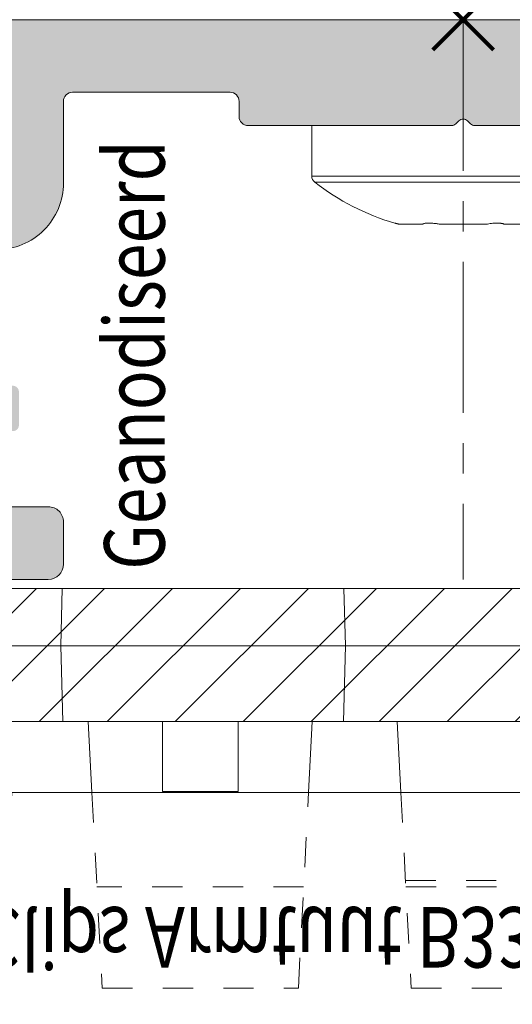
# Model space of a CAD drawing. Units: millimetres. Extents: x 0 to 4071, y 0 to 3189.
# Drawn here: x 1663 to 1679, y 1260 to 1292 of the extents above; entities that cross this region are included whole.
import ezdxf

# ---------------------------------------------------------------- set-up
doc = ezdxf.new("R2010")
doc.units = ezdxf.units.MM
doc.header["$LTSCALE"] = 0.5
doc.header["$PDMODE"] = 3
doc.header["$PDSIZE"] = 1
doc.linetypes.add('CENTER', pattern=[16, 10, -2, 2, -2])
doc.linetypes.add('HIDDEN', pattern=[4, 2, -2])
for name, color, linetype, lineweight in [('00-Bevmiddelen', 84, 'CONTINUOUS', 5), ('2 HARTLIJN1', 30, 'CENTER', 5), ('H0-Systeem-onderdeel hidden', 193, 'HIDDEN', 18), ('Storax arcering', 146, 'CONTINUOUS', 5), ('Storax bev en systeem onderdelen', 215, 'CONTINUOUS', 9), ("Storax block's", 7, 'CONTINUOUS', 20), ('Storax Hatch Shading Aluminium', 251, 'CONTINUOUS', 20), ('Storax profiel detail', 130, 'CONTINUOUS', 18)]:
    doc.layers.add(name, color=color, linetype=linetype, lineweight=lineweight)
for name, color, linetype, lineweight, plot in [('2 Niet printen', 243, 'CONTINUOUS', 9, False), ('Storax Profiel nummer hidden', 163, 'CONTINUOUS', 0, False), ('Storax Vangpunt profiel', 1, 'CONTINUOUS', 100, False)]:
    doc.layers.add(name, color=color, linetype=linetype, lineweight=lineweight, plot=plot)
doc.styles.add('ST-2mmHidden', font='romans.shx', dxfattribs={"width": 0.8, "height": 2})

# ---------------------------------------------------------------- blocks, each defined once
blk = doc.blocks.new('ST-AD-0182')
at = {"layer": 'Storax Hatch Shading Aluminium'}
h = blk.add_hatch(color=256, dxfattribs=at)
h.dxf.hatch_style = 1
edge = h.paths.add_edge_path()
edge.add_arc((-17.99999998884263, 29.5000000012038), 0.4999999999999147, 89.99999999999024, 179.999999998225)
edge.add_line((-18.49999998884255, 29.50000000121929), (-18.49999998921589, 22.79320508185356))
edge.add_arc((-18.19999998922831, 22.79320508184939), 0.299999999987584, 179.9999999992041, 210.0000000031779)
edge.add_line((-18.45980761034457, 22.64320508184119), (-18.27320506995852, 22.32000000109497))
edge.add_arc((-18.09999998920398, 22.42000000110004), 0.2000000000005072, 210.0000000015936, 330.0000000015281)
edge.add_line((-17.92679490844398, 22.3200000011044), (-17.79868601712747, 22.54189110978587))
edge.add_arc((-17.74999998920865, 22.5137822184623), 0.05621778264883695, 30.000000000731177, 150.0000000010079, ccw=False)
edge.add_line((-17.70131396129068, 22.54189110978734), (-17.57320506995779, 22.3200000011168))
edge.add_arc((-17.39999998920419, 22.42000000112137), 0.199999999999445, 210.000000001606, 330.0000000015531)
edge.add_line((-17.22679490844507, 22.32000000112635), (-17.09868601712674, 22.54189110980781))
edge.add_arc((-17.04999998920792, 22.51378221848404), 0.05621778264894176, 30.00000000091609, 150.0000000008228, ccw=False)
edge.add_line((-17.00131396128995, 22.54189110980928), (-16.87320506995752, 22.32000000113908))
edge.add_arc((-16.69999998920389, 22.42000000114353), 0.1999999999994087, 210.0000000015696, 330.0000000015521)
edge.add_line((-16.5267949084448, 22.32000000114851), (-16.39868601712783, 22.54189110982963))
edge.add_arc((-16.3499999892081, 22.51378221850534), 0.05621778264998875, 30.000000000910518, 150.0000000008285, ccw=False)
edge.add_line((-16.30131396128922, 22.54189110983111), (-16.17320506995816, 22.32000000116136))
edge.add_arc((-15.99999998920361, 22.42000000116643), 0.2000000000005087, 210.0000000015934, 330.0000000015278)
edge.add_line((-15.82679490844362, 22.3200000011708), (-15.6986860171271, 22.54189110985135))
edge.add_arc((-15.64999998920828, 22.51378221852779), 0.05621778264883695, 30.000000000731177, 150.0000000010079, ccw=False)
edge.add_line((-15.60131396129032, 22.54189110985283), (-15.47320506995743, 22.32000000118319))
edge.add_arc((-15.29999998920379, 22.4200000011877), 0.1999999999994404, 210.0000000015844, 330.0000000015368)
edge.add_line((-15.12679490844471, 22.32000000119262), (-14.99868601712637, 22.54189110987329))
edge.add_arc((-14.94999998920706, 22.51378221854973), 0.05621778264925976, 30.000000001548926, 150.0000000012608, ccw=False)
edge.add_line((-14.90131396128913, 22.54189110987568), (-14.77320506995807, 22.32000000120502))
edge.add_arc((-14.59999998920396, 22.42000000121004), 0.2000000000001023, 210.0000000016441, 330.0000000015901)
edge.add_line((-14.42679490844421, 22.32000000121479), (-14.29868601712747, 22.54189110989512))
edge.add_arc((-14.24999998920816, 22.51378221857205), 0.05621778264901463, 30.00000000111612, 150.0000000016935, ccw=False)
edge.add_line((-14.20131396129023, 22.54189110989751), (-14.07320506995779, 22.32000000122684))
edge.add_arc((-13.89999998920416, 22.42000000123137), 0.1999999999994457, 210.000000001587, 330.0000000015341)
edge.add_line((-13.72679490844507, 22.32000000123628), (-13.59868601712674, 22.54189110991695))
edge.add_arc((-13.54999998920743, 22.51378221859339), 0.05621778264925976, 30.000000001548926, 150.0000000012608, ccw=False)
edge.add_line((-13.5013139612895, 22.54189110991933), (-13.37320506994593, 22.3200000012547))
edge.add_arc((-13.19999998919169, 22.42000000124779), 0.1999999999942496, 209.9999999986657, 270.0000000000224)
edge.add_arc((-13.19999998918805, 21.9200000012551), 0.2999999999984375, 6.874074642837513e-10, 90.00000000068047, ccw=False)
edge.add_line((-12.89999998918961, 21.9200000012587), (-12.89999998913049, 19.11378221850111))
edge.add_arc((-13.19999998912936, 19.11378221849495), 0.2999999999988692, -30.000000002948127, 1.1764882401621435e-09, ccw=False)
edge.add_line((-12.94019236800273, 18.96378221848215), (-13.1513139611659, 18.59810889257722))
edge.add_arc((-13.19999998908475, 18.6262177839042), 0.05621778265057373, 210.0000000029324, 329.9999999980035, ccw=False)
edge.add_line((-13.24868601700314, 18.59810889257642), (-13.37679490833602, 18.82000000124788))
edge.add_arc((-13.54999998908894, 18.72000000124273), 0.1999999999991387, 30.00000000184584, 150.0000000015763)
edge.add_line((-13.72320506984784, 18.82000000123753), (-13.85131396116662, 18.59810889255778))
edge.add_arc((-13.8999999890859, 18.62621778388077), 0.05621778264895295, 210.0000000018718, 330.00000000174083, ccw=False)
edge.add_line((-13.94868601700341, 18.59810889255471), (-14.07679490833448, 18.82000000122605))
edge.add_arc((-14.24999998908853, 18.72000000122071), 0.2000000000002156, 30.00000000172883, 150.0000000016933)
edge.add_line((-14.42320506984856, 18.8200000012157), (-14.55131396116553, 18.59810889253595))
edge.add_arc((-14.59999998908481, 18.62621778385894), 0.05621778264895295, 210.0000000018718, 330.00000000174083, ccw=False)
edge.add_line((-14.64868601700232, 18.59810889253288), (-14.77679490833521, 18.82000000120433))
edge.add_arc((-14.94999998908926, 18.72000000119888), 0.200000000000276, 30.0000000017588, 150.0000000016634)
edge.add_line((-15.12320506984929, 18.82000000119399), (-15.25131396116626, 18.59810889251412))
edge.add_arc((-15.29999998908554, 18.62621778383712), 0.05621778264895295, 210.0000000018718, 330.00000000174083, ccw=False)
edge.add_line((-15.34868601700305, 18.59810889251105), (-15.47679490833411, 18.82000000118251))
edge.add_arc((-15.64999998908817, 18.72000000117705), 0.200000000000276, 30.0000000017588, 150.0000000016634)
edge.add_line((-15.8232050698482, 18.82000000117216), (-15.95131396116699, 18.59810889249229))
edge.add_arc((-15.99999998908627, 18.62621778381529), 0.05621778264895295, 210.0000000018718, 330.00000000174083, ccw=False)
edge.add_line((-16.04868601700377, 18.59810889248922), (-16.17679490833484, 18.82000000116057))
edge.add_arc((-16.3499999890889, 18.72000000115523), 0.2000000000002141, 30.00000000172909, 150.0000000016936)
edge.add_line((-16.52320506984893, 18.82000000115022), (-16.6513139611659, 18.59810889247046))
edge.add_arc((-16.69999998908517, 18.62621778379346), 0.05621778264895141, 210.0000000018709, 330.00000000174, ccw=False)
edge.add_line((-16.74868601700268, 18.59810889246739), (-16.87679490833602, 18.82000000113874))
edge.add_arc((-17.0499999890888, 18.72000000113401), 0.1999999999987996, 30.00000000176207, 150.0000000016979)
edge.add_line((-17.22320506984761, 18.82000000112828), (-17.35131396116662, 18.59810889244852))
edge.add_arc((-17.3999999890859, 18.62621778377152), 0.05621778264895141, 210.0000000018709, 330.00000000174, ccw=False)
edge.add_line((-17.44868601700341, 18.59810889244545), (-17.57679490833448, 18.82000000111702))
edge.add_arc((-17.74999998908853, 18.72000000111121), 0.2000000000004556, 30.00000000184896, 150.0000000018363)
edge.add_line((-17.92320506984902, 18.82000000110588), (-18.05131396116508, 18.59810889242578))
edge.add_arc((-18.09999998908506, 18.62621778375096), 0.05621778265064466, 269.9999999999928, 330.0000000001775, ccw=False)
edge.add_line((-18.09999998908506, 18.57000000110031), (-18.19999998908338, 18.57000000109724))
edge.add_arc((-18.19999998895804, 18.27000000156494), 0.2999999995323037, 90.00000002393813, 180.0000000223097)
edge.add_line((-18.49999998849034, 18.27000000144812), (-18.49999998815315, 13.70000000169966))
edge.add_arc((-17.99999998816179, 13.70000000170671), 0.4999999999913598, 180.0000000008077, 270)
edge.add_line((-17.99999998816179, 13.20000000171535), (-16.59999998848502, 13.20000000173934))
edge.add_arc((-16.59999999630057, 13.70000000134874), 0.4999999996094005, 270.0000008955953, 360.000002005914)
edge.add_line((-16.09999999669117, 13.70000001885364), (-16.0999999966325, 16.97000001837296))
edge.add_arc((-15.8999999966326, 16.97000001836945), 0.1999999999999087, 90.00000000002598, 179.9999999989965, ccw=False)
edge.add_line((-15.89999999663269, 17.17000001836936), (-13.79999999586698, 17.17000001829808))
edge.add_arc((-13.79999999586993, 16.97000001830169), 0.1999999999963968, -7.847233973734546e-10, 89.99999999915627, ccw=False)
edge.add_line((-13.59999999587353, 16.97000001829895), (-13.59999999587353, 14.87000001829176))
edge.add_arc((-13.39999999587457, 14.87000001829057), 0.1999999999989654, 179.999999999658, 269.9999999999837)
edge.add_line((-13.39999999587462, 14.6700000182916), (-12.29999999587335, 14.67000001829172))
edge.add_arc((-12.29999999587287, 14.8700000182906), 0.1999999999988855, 269.9999999998631, 360.0000000005928)
edge.add_line((-12.09999999587399, 14.87000001829267), (-12.09999999587399, 17.37150197582878))
edge.add_arc((-11.89999999587398, 17.37150197582889), 0.2000000000000028, 49.73367156587119, 180.0000000000326, ccw=False)
edge.add_arc((-9.249999996934722, 20.50000001889562), 3.899999999981755, 229.7336715659337, 288.7493408627072)
edge.add_arc((-7.899999995854318, 16.5228779442124), 0.300000000000342, 3.927880243281834e-11, 108.749340862136, ccw=False)
edge.add_line((-7.599999995853977, 16.52287794421261), (-7.599999995853068, 15.40000001891394))
edge.add_arc((-5.399999999182285, 15.40000000007166), 2.199999996670783, 179.9999995092803, 269.9999999999956)
edge.add_line((-5.399999999182455, 13.20000000340087), (-2.700000000007094, 13.20000000330413))
edge.add_arc((-2.700000000002313, 12.90000000329963), 0.3000000000044967, 9.325731298304163e-10, 90.00000000091308, ccw=False)
edge.add_line((-2.399999999997817, 12.90000000330451), (-2.399999999915053, 7.70000000333971))
edge.add_arc((-2.699999999919748, 7.70000000333456), 0.3000000000046952, -90.00000000000648, 9.835048331297003e-10, ccw=False)
edge.add_line((-2.699999999919783, 7.400000003329865), (-3.199999999639658, 7.400000003330319))
edge.add_arc((-3.199999999637066, 7.100000003327546), 0.3000000000027736, 90.00000000049506, 179.999999998528)
edge.add_line((-3.49999999963984, 7.100000003335253), (-3.499999999428837, 0.3828427157960732))
edge.add_arc((-3.299999999433959, 0.3828427158000659), 0.1999999999948785, 180.0000000011438, 225.0000000011876)
edge.add_line((-3.441421355664716, 0.2414213595634465), (-3.341421355666625, 0.1414213595717229))
edge.add_arc((-3.482842711899104, 3.329887476866134e-09), 0.1999999999997845, -45.00000000189527, 45.00000000189527, ccw=False)
edge.add_line((-3.341421355666625, -0.1414213529119479), (-3.441421355661987, -0.2414213529007156))
edge.add_arc((-3.299999999429932, -0.3828427091417315), 0.1999999999989051, 134.9999999981848, 179.9999999984435)
edge.add_line((-3.499999999428837, -0.3828427091362983), (-3.49999999963984, -7.099999996670476))
edge.add_arc((-3.199999999634218, -7.099999996665036), 0.300000000005622, 180.000000001039, 270.0000000000032)
edge.add_line((-3.199999999634201, -7.399999996670658), (-2.699999999905231, -7.399999996669862))
edge.add_arc((-2.69999999991258, -7.69999999666739), 0.2999999999975271, -1.3973249224363826e-09, 89.99999999859631, ccw=False)
edge.add_line((-2.399999999915053, -7.699999996674705), (-2.399999999997817, -12.89999999664394))
edge.add_arc((-2.699999999997522, -12.89999999664453), 0.2999999999997045, -90.00000000000432, 1.1289102985756472e-10, ccw=False)
edge.add_line((-2.699999999997544, -13.19999999664424), (-5.399999999261581, -13.19999999674144))
edge.add_arc((-5.399999999222041, -15.39999999670167), 2.199999999960232, 90.00000000102976, 179.9999999989259)
edge.add_line((-7.599999999182273, -15.39999999666043), (-7.599999999183183, -16.52287792203902))
edge.add_arc((-7.899999999183523, -16.52287792203847), 0.30000000000034, 251.25065913786358, 359.9999999998962, ccw=False)
edge.add_arc((-9.250000000264356, -20.49999999672197), 3.899999999982165, 71.2506591372882, 130.2663284340616)
edge.add_arc((-11.8999999992036, -17.37150195365493), 0.19999999999982, 180.0000000000061, 310.2663284341576, ccw=False)
edge.add_line((-12.09999999920342, -17.37150195365496), (-12.09999999920296, -14.86999999611783))
edge.add_arc((-12.29999999920138, -14.86999999611654), 0.1999999999984201, 359.9999999996321, 450.0000000000097)
edge.add_line((-12.29999999920142, -14.66999999611812), (-13.39999999920292, -14.66999999611778))
edge.add_arc((-13.39999999920355, -14.86999999611674), 0.1999999999989548, 89.99999999981782, 180.0000000005404)
edge.add_line((-13.59999999920251, -14.86999999611862), (-13.59999999920296, -16.96999999612456))
edge.add_arc((-13.79999999920232, -16.96999999612514), 0.1999999999993527, -90.00000000000301, 1.659259396546986e-10, ccw=False)
edge.add_line((-13.79999999920233, -17.16999999612449), (-15.89999999995507, -17.16999999619543))
edge.add_arc((-15.89999999995853, -16.96999999619202), 0.2000000000034099, 180.0000000020061, 270.0000000009903, ccw=False)
edge.add_line((-16.09999999996194, -16.96999999619902), (-16.1000000000206, -13.69999999667095))
edge.add_arc((-16.59999999999511, -13.69999999669594), 0.4999999999745057, 2.862804546712556e-09, 90.00000000000325)
edge.add_line((-16.59999999999513, -13.19999999672143), (-17.99999999965689, -13.19999999669358))
edge.add_arc((-17.99999999966843, -13.69999999669727), 0.5000000000036948, 89.99999999867771, 180.0000000004625)
edge.add_line((-18.49999999967213, -13.69999999670131), (-18.50000000000978, -18.26999999617624))
edge.add_arc((-18.20000000035192, -18.26999999641806), 0.2999999996578602, 179.9999999538153, 270.0000000000237)
edge.add_line((-18.20000000035179, -18.56999999607592), (-18.10000000060381, -18.56999999607876))
edge.add_arc((-18.10000000060382, -18.62621777872916), 0.05621778265039623, 29.999999999810086, 89.99999999998909, ccw=False)
edge.add_line((-18.05131397268406, -18.59810888740412), (-17.92320508136822, -18.81999999608422))
edge.add_arc((-17.75000000060777, -18.7199999960895), 0.2000000000004493, 209.9999999981798, 329.9999999981724)
edge.add_line((-17.57679491985368, -18.81999999609525), (-17.44868602852262, -18.59810888742379))
edge.add_arc((-17.40000000060499, -18.62621777874963), 0.05621778264893696, 29.999999997998316, 149.9999999983909, ccw=False)
edge.add_line((-17.3513139726856, -18.59810888742686), (-17.22320508136681, -18.81999999610673))
edge.add_arc((-17.05000000060769, -18.719999996112), 0.1999999999993008, 209.9999999983733, 329.9999999982041)
edge.add_line((-16.87679491985455, -18.81999999611708), (-16.74868602852166, -18.59810888744573))
edge.add_arc((-16.70000000060415, -18.6262177787715), 0.05621778264880653, 29.999999997999794, 149.9999999983893, ccw=False)
edge.add_line((-16.65131397268487, -18.5981088874488), (-16.52320508136791, -18.81999999612856))
edge.add_arc((-16.35000000060787, -18.71999999613326), 0.2000000000003691, 209.9999999983822, 329.9999999981951)
edge.add_line((-16.17679491985382, -18.8199999961389), (-16.04868602852275, -18.59810888746756))
edge.add_arc((-16.00000000060524, -18.62621777879335), 0.05621778264881364, 29.9999999980123, 149.9999999983768, ccw=False)
edge.add_line((-15.95131397268597, -18.59810888747063), (-15.82320508136718, -18.8199999961505))
edge.add_arc((-15.65000000060715, -18.71999999615509), 0.2000000000004262, 209.9999999984116, 329.9999999981663)
edge.add_line((-15.47679491985309, -18.81999999616085), (-15.34868602852202, -18.59810888748939))
edge.add_arc((-15.30000000060452, -18.62621777881514), 0.05621778264879256, 29.999999997976886, 149.9999999984104, ccw=False)
edge.add_line((-15.25131397268524, -18.59810888749246), (-15.12320508136827, -18.81999999617233))
edge.add_arc((-14.95000000060824, -18.71999999617692), 0.2000000000004262, 209.9999999984116, 329.9999999981663)
edge.add_line((-14.77679491985418, -18.81999999618267), (-14.6486860285213, -18.59810888751122))
edge.add_arc((-14.60000000060379, -18.62621777883699), 0.05621778264880499, 29.999999997998884, 149.9999999983884, ccw=False)
edge.add_line((-14.55131397268451, -18.59810888751429), (-14.42320508136754, -18.81999999619416))
edge.add_arc((-14.25000000060751, -18.71999999619886), 0.2000000000003676, 209.9999999983825, 329.9999999981953)
edge.add_line((-14.07679491985346, -18.8199999962045), (-13.94868602852239, -18.59810888753316))
edge.add_arc((-13.90000000060485, -18.62621777885887), 0.05621778264880579, 29.999999998066187, 149.9999999984558, ccw=False)
edge.add_line((-13.8513139726856, -18.59810888753611), (-13.72320508136681, -18.81999999621598))
edge.add_arc((-13.55000000060769, -18.71999999622126), 0.199999999999294, 209.9999999983708, 329.999999998207)
edge.add_line((-13.37679491985455, -18.81999999622633), (-13.24868602852212, -18.59810888755476))
edge.add_arc((-13.20000000060372, -18.62621777888249), 0.05621778265055165, 30.00000000195581, 149.9999999971083, ccw=False)
edge.add_line((-13.15131397268487, -18.59810888755555), (-12.94019237951943, -18.96378221346424))
edge.add_arc((-13.20000000064837, -19.11378221347357), 0.2999999999991323, 2.7114310796605423e-11, 30.000000002152774, ccw=False)
edge.add_line((-12.90000000064924, -19.11378221347343), (-12.90000000070859, -21.9199999962417))
edge.add_arc((-13.20000000070325, -21.91999999623733), 0.2999999999946628, 270.00000000003155, 359.9999999991654, ccw=False)
edge.add_arc((-13.20000000071367, -22.41999999624736), 0.2000000000153719, 89.99999999696652, 149.9999999977284)
edge.add_line((-13.37320508147991, -22.31999999623281), (-13.50131397280848, -22.5418911048979))
edge.add_arc((-13.55000000072626, -22.51378221357188), 0.05621778264917086, 209.9999999987463, 329.99999999831107, ccw=False)
edge.add_line((-13.59868602864549, -22.5418911048954), (-13.72679491996382, -22.31999999621485))
edge.add_arc((-13.90000000072291, -22.41999999621033), 0.1999999999996451, 29.99999999856545, 149.9999999983134)
edge.add_line((-14.07320508147654, -22.31999999620541), (-14.20131397280898, -22.54189110487607))
edge.add_arc((-14.25000000072687, -22.51378221355048), 0.05621778264905615, 209.9999999983121, 329.9999999987453, ccw=False)
edge.add_line((-14.29868602864622, -22.54189110487357), (-14.42679491996273, -22.31999999619302))
edge.add_arc((-14.60000000072276, -22.41999999618848), 0.2000000000004496, 29.99999999842418, 149.9999999984168)
edge.add_line((-14.77320508147727, -22.31999999618347), (-14.90131397280788, -22.54189110485424))
edge.add_arc((-14.95000000072582, -22.51378221352822), 0.05621778264930056, 209.9999999988113, 329.999999998379, ccw=False)
edge.add_line((-14.99868602864512, -22.54189110485186), (-15.12679491996346, -22.3199999961713))
edge.add_arc((-15.30000000072258, -22.41999999616672), 0.1999999999996406, 29.99999999854387, 149.9999999982971)
edge.add_line((-15.47320508147618, -22.31999999616176), (-15.60131397280907, -22.54189110483139))
edge.add_arc((-15.650000000727, -22.51378221350625), 0.05621778264885979, 209.9999999989655, 329.9999999991607, ccw=False)
edge.add_line((-15.69868602864585, -22.5418911048298), (-15.82679491996237, -22.31999999614936))
edge.add_arc((-16.00000000072236, -22.41999999614502), 0.2000000000005196, 29.99999999847723, 149.9999999984011)
edge.add_line((-16.17320508147691, -22.31999999613993), (-16.30131397280798, -22.54189110480957))
edge.add_arc((-16.35000000072685, -22.51378221348384), 0.05621778264996976, 209.999999999137, 329.999999999124, ccw=False)
edge.add_line((-16.39868602864658, -22.54189110480809), (-16.52679491996355, -22.31999999612697))
edge.add_arc((-16.7000000007226, -22.41999999612207), 0.1999999999994258, 29.99999999847598, 149.9999999984407)
edge.add_line((-16.87320508147627, -22.31999999611764), (-17.0013139728087, -22.54189110478774))
edge.add_arc((-17.05000000072678, -22.5137822134627), 0.05621778264893595, 209.9999999989342, 329.99999999932675, ccw=False)
edge.add_line((-17.09868602864572, -22.54189110478626), (-17.22679491996405, -22.3199999961048))
edge.add_arc((-17.40000000072317, -22.41999999610024), 0.1999999999996512, 29.99999999854916, 149.9999999982918)
edge.add_line((-17.57320508147677, -22.31999999609525), (-17.70131397280966, -22.5418911047658))
edge.add_arc((-17.75000000072762, -22.51378221344076), 0.05621778264883572, 209.999999998989, 329.999999999272, ccw=False)
edge.add_line((-17.79868602864644, -22.54189110476432), (-17.92679491996296, -22.31999999608297))
edge.add_arc((-18.10000000072299, -22.41999999607857), 0.2000000000005188, 29.99999999845855, 149.9999999983824)
edge.add_line((-18.2732050814775, -22.31999999607342), (-18.45980762186582, -22.64320507682328))
edge.add_arc((-18.20000000074023, -22.79320507682943), 0.2999999999946432, 149.9999999980519, 180.0000000004919)
edge.add_line((-18.50000000073487, -22.79320507683201), (-18.50000000036152, -29.49999999618217))
edge.add_arc((-18.00000000036152, -29.49999999618262), 0.5, 179.9999999999479, 270)
edge.add_line((-18.00000000036152, -29.99999999618262), (-16.60000000037644, -29.99999999622582))
edge.add_arc((-16.60000000036874, -29.49999999621875), 0.500000000007077, 269.9999999991174, 360.0000000014298)
edge.add_line((-16.10000000036166, -29.49999999620627), (-16.09999999954584, -25.26999999619477))
edge.add_arc((-15.79999999954712, -25.26999999619354), 0.2999999999987217, 89.99999999998158, 180.0000000002354, ccw=False)
edge.add_line((-15.79999999954703, -24.96999999619482), (-13.23734919170352, -24.9699999961947))
edge.add_arc((-13.20000000072423, -22.41999999622922), 2.550273507271475, 269.1608635273412, 318.899642473623)
edge.add_arc((-11.05214990657106, -24.2937126314272), 0.3000000000001236, 64.59060199606768, 138.8996462430592, ccw=False)
edge.add_arc((-9.250000000264512, -20.49999999672114), 3.899999980896197, 244.5906009871758, 280.0207644577669)
edge.add_line((-8.571380235982815, -24.34050452952886), (-6.16149795784213, -23.91557726356098))
edge.add_arc((-6.300504044499935, -23.12723470276389), 0.8005040195352126, 280.0000016316724, 419.9999978693131)
edge.add_line((-5.900252008951838, -22.43397790089921), (-7.097269425873492, -21.74287957301476))
edge.add_arc((-7.247269425874289, -22.00268719415193), 0.3000000000019911, 60.00000000004378, 82.32237749841225)
edge.add_line((-7.207189685135745, -21.70537655797568), (-7.915132627632829, -21.60994045129087))
edge.add_arc((-7.94185245480958, -21.80814754207095), 0.1999999999996497, 82.32237749322461, 187.6776224991883)
edge.add_line((-8.140059545593203, -21.83486736922146), (-8.101792909254527, -22.1187284368873))
edge.add_arc((-8.300000000037933, -22.14544826403837), 0.1999999999995116, -127.67762250920612, 7.677622499359018, ccw=False)
edge.add_line((-8.422243594554402, -22.30374072627046), (-8.648941172091781, -22.1286703132165))
edge.add_arc((-8.771184766607819, -22.28696277544944), 0.1999999999999141, 52.32237749103923, 157.6776225019131)
edge.add_line((-8.956197056015753, -22.21099927916339), (-9.064987710646164, -22.4759634930731))
edge.add_arc((-9.250000000053834, -22.3999999967877), 0.1999999999994221, 202.3223774908315, 337.67762250205664, ccw=False)
edge.add_line((-9.435012289470933, -22.47596349305013), (-9.543802944067693, -22.21099927912564))
edge.add_arc((-9.728815233485163, -22.28696277538905), 0.2000000000001351, 22.3223774910491, 127.6776225024974)
edge.add_line((-9.85105882798348, -22.12867031314215), (-10.07775640554087, -22.30374072616678))
edge.add_arc((-10.20000000003787, -22.14544826391875), 0.2000000000002246, 172.3223774911444, 307.6776225020007, ccw=False)
edge.add_line((-10.39820709081755, -22.11872843673473), (-10.35994045442999, -21.8348673690823))
edge.add_arc((-10.55814754520791, -21.80814754189726), 0.1999999999986174, 352.3223774907865, 457.6776225023502)
edge.add_line((-10.58486737236922, -21.60994045111613), (-10.86872844002323, -21.64820708746754))
edge.add_arc((-10.89544826718375, -21.44999999668443), 0.2000000000004812, 142.3223774906962, 277.6776225020518, ccw=False)
edge.add_line((-11.0537407294164, -21.3277564021671), (-10.87867031636324, -21.10105882463199))
edge.add_arc((-11.03696277859584, -20.97881523011516), 0.200000000000133, 322.3223774908016, 427.6776225019366)
edge.add_line((-10.96099928230979, -20.793802940707), (-11.22596349622063, -20.68501228607784))
edge.add_arc((-11.14999999993401, -20.49999999666976), 0.2000000000002583, 112.3223774906896, 247.677622501776, ccw=False)
edge.add_line((-11.2259634961963, -20.3149877072517), (-10.96099928227341, -20.20619705265631))
edge.add_arc((-11.03696277853486, -20.02118476323809), 0.2000000000000874, 292.322377490449, 397.677622501743)
edge.add_line((-10.87867031628639, -19.89894116874189), (-11.05374072931454, -19.67224359118131))
edge.add_arc((-10.8954482670672, -19.54999999668417), 0.1999999999997679, 82.32237749033538, 217.6776225021551, ccw=False)
edge.add_line((-10.86872843988044, -19.35179290590531), (-10.58486737222984, -19.39005954229322))
edge.add_arc((-10.55814754504391, -19.19185245151478), 0.1999999999992379, 262.3223774905572, 367.6776225023766)
edge.add_line((-10.35994045426219, -19.1651326243533), (-10.39820709061428, -18.88127155669872))
edge.add_arc((-10.19999999990168, -18.85455172955221), 0.1999999999287251, 52.322377492710814, 187.677622500772, ccw=False)
edge.add_line((-10.07775640543377, -18.69625926737206), (-9.851058827776797, -18.87132968035985))
edge.add_arc((-9.728815233260766, -18.713037218127), 0.1999999999998451, 232.3223774910265, 337.6776225019657)
edge.add_line((-9.543802943852825, -18.78900071441285), (-9.435012289222414, -18.52403650050235))
edge.add_arc((-9.249999999814658, -18.59999999678873), 0.199999999999876, 22.32237747612089, 157.6776225018042, ccw=False)
edge.add_line((-9.064987710377636, -18.52403650057363), (-8.956197055934126, -18.78900071432349))
edge.add_arc((-8.771184766496182, -18.71303721810798), 0.2000000000008827, 202.3223774761279, 307.6776225054555)
edge.add_line((-8.648941171989236, -18.87132968034916), (-8.422243594440943, -18.69625926730942))
edge.add_arc((-8.299999999887945, -18.85455172960449), 0.2000000000716898, -7.6776225043590784, 127.67762250645961, ccw=False)
edge.add_line((-8.101792909035339, -18.88127155678251), (-8.140059545510212, -19.16513262437627))
edge.add_arc((-7.941852454728211, -19.19185245154018), 0.1999999999998339, 172.3223774969429, 277.6776225069087)
edge.add_line((-7.915132627550975, -19.39005954232039), (-7.207189685075264, -19.29462343532975))
edge.add_arc((-7.247269425813403, -18.99731279915391), 0.3000000000015395, 277.6776225015215, 299.9999999999169)
edge.add_line((-7.09726942581301, -19.25712042029079), (-6.449999999183547, -18.88341924258771))
edge.add_arc((-7.199999999183944, -17.58438113691134), 1.499999999999943, 300.0000000000188, 359.9999999999777)
edge.add_line((-5.699999999184001, -17.58438113691193), (-5.699999999183092, -15.3999999967416))
edge.add_arc((-5.399999999182365, -15.39999999674123), 0.3000000000007272, 90.00000000001728, 180.0000000000695, ccw=False)
edge.add_line((-5.399999999182455, -15.09999999674051), (-2.599999999182728, -15.09999999674039))
edge.add_arc((-2.599999999182893, -15.39999999674074), 0.3000000000003471, -1.1880274541908875e-11, 89.99999999996862, ccw=False)
edge.add_line((-2.299999999182546, -15.3999999967408), (-2.299999999182546, -19.09999999624347))
edge.add_arc((-1.999999999181904, -19.09999999624255), 0.3000000000006424, 180.000000000175, 269.9999999999989)
edge.add_line((-1.99999999918191, -19.3999999962432), (-0.2999999999997272, -19.39999999624331))
edge.add_arc((-0.2999999999997044, -19.0999999962436), 0.2999999999997058, 269.9999999999956, 359.9999993637819)
edge.add_line((0, -19.09999999957483), (0, 19.09999999957483))
edge.add_arc((-0.2999999999997442, 19.0999999995755), 0.2999999999997442, 359.9999999998731, 449.9999999999968)
edge.add_line((-0.2999999999997272, 19.39999999957524), (-1.999999999182364, 19.39999999957479))
edge.add_arc((-1.999999999182148, 19.09999999957439), 0.3000000000003986, 90.00000000004127, 179.9999999998066)
edge.add_line((-2.299999999182546, 19.0999999995754), (-2.299999999182546, 15.4000000000716))
edge.add_arc((-2.599999999183189, 15.40000000007217), 0.3000000000006424, 270.00000000000114, 359.99999999989046, ccw=False)
edge.add_line((-2.599999999183183, 15.10000000007153), (-5.399999999182455, 15.10000000007176))
edge.add_arc((-5.399999999182444, 15.40000000007195), 0.3000000000001926, 179.9999999997632, 269.9999999999977, ccw=False)
edge.add_line((-5.699999999182637, 15.40000000007319), (-5.699999999183547, 17.5843811402425))
edge.add_arc((-7.19999999918344, 17.58438114024205), 1.499999999999893, 1.696295830113996e-11, 59.99999999998231)
edge.add_line((-6.449999999183092, 18.88341924591839), (-7.097269425812556, 19.25712042362125))
edge.add_arc((-7.247269425812646, 18.99731280248434), 0.3000000000014038, 60.00000000013493, 82.32237749853338)
edge.add_line((-7.207189685074809, 19.2946234386601), (-7.91513262755052, 19.39005954565073))
edge.add_arc((-7.941852454727733, 19.19185245487074), 0.1999999999996163, 82.3223774930898, 187.6776225030295)
edge.add_line((-8.14005954550953, 19.16513262770695), (-8.101792909034884, 18.88127156011308))
edge.add_arc((-8.299999999887422, 18.85455173293509), 0.200000000071619, -127.67762250641778, 7.677622504352598, ccw=False)
edge.add_line((-8.42224359444026, 18.69625927063998), (-8.648941171988554, 18.87132968367985))
edge.add_arc((-8.771184766495466, 18.71303722143855), 0.2000000000009585, 52.32237749457325, 157.6776225238438)
edge.add_line((-8.956197055933444, 18.78900071765418), (-9.064987710376954, 18.52403650390431))
edge.add_arc((-9.249999999814204, 18.60000000011907), 0.1999999999999541, 202.3223774980788, 337.6776225239961, ccw=False)
edge.add_line((-9.435012289222186, 18.52403650383303), (-9.543802943852597, 18.78900071774365))
edge.add_arc((-9.72881523326055, 18.71303722145776), 0.1999999999998709, 22.32237749804351, 127.6776225089642)
edge.add_line((-9.85105882777657, 18.87132968369065), (-10.07775640543355, 18.69625927070263))
edge.add_arc((-10.19999999990121, 18.85455173288272), 0.1999999999285285, 172.3223774992029, 307.6776225072439, ccw=False)
edge.add_line((-10.3982070906136, 18.88127156002929), (-10.35994045426196, 19.16513262768376))
edge.add_arc((-10.55814754504354, 19.19185245484526), 0.1999999999990944, 352.3223774976117, 457.6776225094252)
edge.add_line((-10.58486737222938, 19.39005954562356), (-10.86872843987976, 19.351792909236))
edge.add_arc((-10.89544826706654, 19.55000000001464), 0.1999999999995666, 142.3223774978074, 277.6776225096765, ccw=False)
edge.add_line((-11.05374072931363, 19.67224359451177), (-10.87867031628548, 19.89894117207234))
edge.add_arc((-11.0369627785339, 20.02118476656849), 0.2000000000000159, 322.3223774982624, 427.6776225095561)
edge.add_line((-10.9609992822725, 20.20619705598665), (-11.22596349619562, 20.31498771058205))
edge.add_arc((-11.1499999999332, 20.50000000000012), 0.2000000000003191, 112.3223774981874, 247.6776225092768, ccw=False)
edge.add_line((-11.22596349621972, 20.68501228940829), (-10.96099928230888, 20.79380294403734))
edge.add_arc((-11.03696277859492, 20.97881523344559), 0.2000000000002119, 292.3223774980523, 397.6776225092308)
edge.add_line((-10.87867031636233, 21.10105882796256), (-11.05374072941549, 21.32775640549755))
edge.add_arc((-10.89544826718314, 21.45000000001481), 0.2000000000001981, 82.32237749798247, 217.6776225093384, ccw=False)
edge.add_line((-10.86872844002278, 21.64820709079765), (-10.58486737236876, 21.60994045444613))
edge.add_arc((-10.5581475452075, 21.80814754522728), 0.1999999999986373, 262.3223774976613, 367.6776225091727)
edge.add_line((-10.35994045442953, 21.83486737241219), (-10.3982070908171, 22.11872844006461))
edge.add_arc((-10.2000000000371, 22.14544826724893), 0.2000000000005763, 52.322377497943876, 187.6776225089273, ccw=False)
edge.add_line((-10.07775640553973, 22.30374072949712), (-9.851058827982342, 22.12867031647215))
edge.add_arc((-9.72881523348405, 22.28696277871904), 0.2000000000001096, 232.3223774975058, 337.6776225089875)
edge.add_line((-9.543802944066556, 22.21099928245576), (-9.435012289469796, 22.47596349638036))
edge.add_arc((-9.250000000052902, 22.40000000011768), 0.1999999999993274, 22.322377498066714, 157.6776225090804, ccw=False)
edge.add_line((-9.064987710645482, 22.47596349640344), (-8.956197056015071, 22.2109992824935))
edge.add_arc((-8.77118476660716, 22.28696277877946), 0.1999999999998587, 202.3223774980658, 307.6776225089816)
edge.add_line((-8.6489411720911, 22.12867031654662), (-8.42224359455372, 22.3037407296008))
edge.add_arc((-8.300000000037253, 22.14544826736869), 0.1999999999995273, -7.677622499385109, 127.67762250920191, ccw=False)
edge.add_line((-8.101792909253845, 22.11872844021752), (-8.140059545592294, 21.83486737255168))
edge.add_arc((-7.941852454808914, 21.80814754540127), 0.1999999999993982, 172.3223775008266, 277.6776225067897)
edge.add_line((-7.915132627632147, 21.60994045462144), (-7.207189685135063, 21.70537656130602))
edge.add_arc((-7.247269425872957, 22.00268719748194), 0.3000000000015735, 277.6776225014732, 299.9999999998589)
edge.add_line((-7.09726942587281, 21.74287957634488), (-5.900252008950929, 22.43397790422955))
edge.add_arc((-6.300504018718346, 23.12723472097875), 0.8005040195352473, 299.9999999999829, 440.0000000001236)
edge.add_line((-6.161497954512697, 23.9155772857348), (-8.571380232652928, 24.34050455170268))
edge.add_arc((-9.24999999693478, 20.50000001889531), 3.899999980895885, 79.97923554223001, 115.4093990127018)
edge.add_arc((-11.05214990801535, 24.29371265133193), 0.2999999999989838, 221.1003575264911, 295.409399015073, ccw=False)
edge.add_arc((-13.19999998919133, 22.42000000124726), 2.550273507279742, 41.1003575266382, 90.83913647297905)
edge.add_line((-13.23734918018499, 24.9700000012208), (-15.79999998802873, 24.97000000122091))
edge.add_arc((-15.79999998802884, 25.27000000121916), 0.2999999999982492, 179.9999999999566, 270.00000000002166, ccw=False)
edge.add_line((-16.09999998802709, 25.27000000121939), (-16.09999998884291, 29.50000000124737))
edge.add_arc((-16.59999998884243, 29.50000000124774), 0.4999999999995168, 359.9999999999577, 450.0000000000032)
edge.add_line((-16.59999998884246, 30.00000000124726), (-17.99999998884255, 30.00000000120372))
at = {"layer": '2 HARTLIJN1'}
blk.add_line((0, 0), (-18.5, -4.547473508864641e-13), dxfattribs=at)
at = {"layer": 'Storax profiel detail'}
for points in [[(-18.49999998849034, 18.27000000144812), (-18.49999998815315, 13.70000000169966, 0.4142135623689661), (-17.99999998816179, 13.20000000171535), (-16.59999998848502, 13.20000000173934, 0.4142135680489899), (-16.09999999669117, 13.70000001885364), (-16.0999999966325, 16.97000001837296, -0.4142135623678339)], [(-7.599999995853068, 15.40000001891394, 0.4142135648816077), (-5.399999999182455, 13.20000000340087), (-2.700000000007094, 13.20000000330413, -0.4142135623729951), (-2.399999999997817, 12.90000000330451), (-2.399999999915053, 7.70000000333971, -0.4142135623781563), (-2.699999999919783, 7.400000003329865), (-3.199999999639658, 7.400000003330319, 0.414213562363039), (-3.49999999963984, 7.100000003335253), (-3.499999999428837, 0.3828427157960732, 0.1989123673798567), (-3.441421355664716, 0.2414213595634465), (-3.341421355666625, 0.1414213595717229, -0.4142135623924727), (-3.341421355666625, -0.1414213529119479), (-3.441421355661987, -0.2414213529007156, 0.1989123673808315), (-3.499999999428837, -0.3828427091362983), (-3.49999999963984, -7.099999996670476, 0.4142135623678007)], [(0, -19.09999999957483), (0, 19.09999999957483, 0.4142135623737277)]]:
    blk.add_lwpolyline(points, format="xyb", dxfattribs=at)
at = {"layer": 'Storax Vangpunt profiel'}
blk.add_point((0, 0), dxfattribs=at)
at = {"layer": 'Storax Profiel nummer hidden', "style": 'ST-2mmHidden', "width": 0.8}
blk.add_text('Geanodiseerd', height=2, dxfattribs=at).set_placement((-18.18099420577983, 9.857014977194012))
blk = doc.blocks.new('ST-Clips Armatuut E25')
at = {"layer": 'Storax arcering'}
h = blk.add_hatch(dxfattribs=at)
h.set_pattern_fill('ANSI31', color=256, scale=0.5)
h.set_pattern_definition([(45, (-1190.739142771655, 2540.061305289905), (-1.122532015133644, 1.122532015133644), [])])
edge = h.paths.add_edge_path()
edge.add_line((-25.54099387074621, -24.7222761540288), (-23.68909255733161, -24.68186752368001))
edge.add_arc((-23.70079294648175, -24.1456462796696), 0.5363488805193347, 271.2499999982051, 380.9796817955512)
edge.add_line((-23.1999999998261, -23.95361361001596), (-23.19999999856736, 16.2038271868214))
edge.add_line((-23.19999999856736, 16.2038271868214), (-22.65642212723469, 16.25138408829298))
edge.add_arc((-22.69999999859684, 16.7494814373439), 0.500000000004009, 274.9999999986159, 359.9999999978232)
edge.add_line((-22.19999999859283, 16.7494814373249), (-22.19999999834909, 24.46015906122648))
edge.add_arc((-22.39999999834983, 24.4601590612328), 0.2000000000007454, 359.9999999981884, 448.4999999981342)
edge.add_line((-22.39476460868173, 24.66009052622849), (-24.33272118368404, 24.71083770516725))
edge.add_arc((-24.29999999825971, 25.96040936138627), 1.250000000000609, 179.9999999982128, 268.49999999819, ccw=False)
edge.add_line((-25.54999999826032, 25.96040936142526), (-25.54999999819483, 28.0632218940782))
edge.add_arc((-21.54999999819578, 28.06322189395364), 3.999999999999051, 89.99999999998641, 179.9999999982158, ccw=False)
edge.add_line((-21.54999999819483, 32.06322189395269), (-9.614035818831326, 31.7520388416915))
edge.add_arc((-9.629672725961209, 31.15225822375026), 0.5999844185664847, -66.00657748935669, 88.50657748562958, ccw=False)
edge.add_line((-9.38570000200798, 30.60411717211355), (-15.62372292438886, 27.82677042769046))
edge.add_arc((-15.7050702529985, 28.00947951922191), 0.2000000000004335, 184.9999999982938, 293.99999999821534, ccw=False)
edge.add_line((-15.9043091926178, 27.99204837067828), (-16.03214502054107, 29.45321857053659))
edge.add_arc((-16.33100342997057, 29.42707184772158), 0.3000000000011622, 4.999999998200089, 45.34005992084404)
edge.add_arc((-16.59999999814958, 29.49999999994193), 0.4999999999980469, 16.31502259871051, 89.99999999822377)
edge.add_line((-16.59999999813408, 29.99999999993997), (-17.99999999813372, 29.99999999998454))
edge.add_arc((-17.99999999814963, 29.49999999998263), 0.5000000000019043, 89.99999999817615, 145.709273784139)
edge.add_line((-18.41309474560694, 29.78169616542527), (-21.54999999820211, 29.86315333545463))
edge.add_arc((-21.60062025741016, 27.91377359466268), 1.950036867459785, 88.51251374345847, 181.4874862565415)
edge.add_line((-23.54999999820211, 27.86315333545463), (-23.54999999821302, 27.51588294934481))
edge.add_arc((-23.04999999821305, 27.51588294932899), 0.4999999999999787, 179.9999999981863, 268.4999999983445)
edge.add_line((-23.06308847238142, 27.01605428684161), (-21.54999999823121, 26.9764326706827))
edge.add_line((-21.54999999823121, 26.9764326706827), (-21.5499999982494, 26.3624679854056))
edge.add_line((-21.5499999982494, 26.3624679854056), (-18.79999999825668, 26.12187416062352))
edge.add_line((-18.79999999825668, 26.12187416062352), (-18.79999999854408, 16.89810419794594))
edge.add_arc((-19.09999999856205, 16.3784889556856), 0.600000000000043, -60.0000000018822, 59.99999999802128, ccw=False)
edge.add_line((-18.7999999985791, 15.85887371340505), (-18.79999999955544, -15.40189580205333))
edge.add_arc((-19.09999999957248, -15.92151104431356), 0.5999999999994855, -1.9309140952827875e-09, 59.99999999809279, ccw=False)
edge.add_arc((-19.09999999957154, -15.92151104431432), 0.5999999999985448, 299.9999999979943, 359.99999999814156, ccw=False)
edge.add_line((-18.79999999959045, -16.44112628659423), (-18.79999999992287, -27.07119548626451))
edge.add_line((-18.79999999992287, -27.07119548626451), (-19.03647681402799, -29.43596362657718))
edge.add_arc((-18.53895821892435, -29.48571548610308), 0.5000000000001834, 174.2894068607287, 268.4999999982145)
edge.add_line((-18.55204669309387, -29.98554414859063), (-16.10000000001673, -30.04975325105625))
edge.add_line((-16.10000000001673, -30.04975325105625), (-16.09999999995853, -28.21269649041278))
edge.add_line((-16.09999999995853, -28.21269649041278), (-15.10137046517411, -27.26503244668766))
edge.add_line((-15.10137046517411, -27.26503244668766), (-13.93131566616285, -27.32635242037941))
edge.add_arc((-13.95748364429941, -27.82566718775072), 0.499999999994828, 29.684066383605682, 86.99999999823689, ccw=False)
edge.add_line((-13.52309901182161, -27.57805864375041), (-12.26394337060765, -31.01771713767448))
edge.add_arc((-14.07235188370236, -31.67972116653518), 1.925770153590826, -37.36803855353787, 20.106160509570714, ccw=False)
edge.add_arc((-16.6437608673465, -29.71600248074325), 5.161250834740722, 299.68836503328424, 322.63196144646554, ccw=False)
edge.add_arc((-15.66734041042957, -31.4286577880122), 3.189808441414864, 266.5901877743223, 299.6883650332904, ccw=False)
edge.add_line((-15.85706168988327, -34.61281917353335), (-19.30470779338793, -34.52151104430777))
edge.add_arc((-19.19877573233007, -30.52168911561733), 4.001224445440784, 180.0170779215729, 268.48292207660853, ccw=False)
edge.add_line((-23.20000000002983, -30.52288174440855), (-23.19999999992069, -26.97518714458965))
edge.add_line((-23.19999999992069, -26.97518714458965), (-25.54099387074621, -26.92410647654106))
edge.add_line((-25.54099387074621, -26.92410647654106), (-25.54099387074621, -24.7222761540288))
at = {"layer": '00-Bevmiddelen', "lineweight": 13}
for p, q in [((-5.371263852348875, -4.903225806451701), (-5.371263852348875, 4.903225806451701)), ((-5.173724356962794, 0), (-5.173724356962794, 5)), ((-5.173724356962794, -5), (-5.173724356962794, 0))]:
    blk.add_line(p, q, dxfattribs=at)
at = {"layer": '00-Bevmiddelen', "lineweight": 18}
for p, q in [((-6.753499669061057, 1.337687348957843), (-6.753499669061057, 2.135136296696146)), ((-6.753499669061057, -0.7974489477383031), (-6.753499669061057, 0.7974489477383031)), ((-6.753499669061057, -2.135136296696146), (-6.753499669061057, -1.337687348957843)), ((-3.500000000010004, -5), (-5.173724356962794, -5))]:
    blk.add_line(p, q, dxfattribs=at)
for centre, radius, start, end in [((0.9499999999948159, 0), 8.000000000000021, 196.406518896805, 217.7997224354511), ((-5.173724356962794, -4.75), 0.25, 217.7997224354511, 270)]:
    blk.add_arc(centre, radius, start, end, dxfattribs=at)
for points, knots in [([(-6.753499669061057, 0.7974489477383031), (-6.748882972806769, 0.8273551093207061), (-6.739647139034332, 0.8871832465647458), (-6.730269927479185, 0.9793098393729451), (-6.725311808660535, 1.057910460076528), (-6.72386801724906, 1.121699430944318), (-6.724467113362152, 1.171886719579561), (-6.726907350378951, 1.217389865820223), (-6.731098212766483, 1.25750811261787), (-6.736967630037725, 1.291442816182098), (-6.74430669611138, 1.31929299978583), (-6.750434428746303, 1.331554066400713), (-6.753499669061057, 1.337687348957843)], [0, 0, 0, 0, 0.1330206366070888, 0.2661116132023176, 0.3991289327048901, 0.4849530089314144, 0.5707951564102859, 0.6566162806798893, 0.742440206552522, 0.8282673987211497, 0.9140951924412405, 1, 1, 1, 1]), ([(-6.753499669061057, -1.337687348957843), (-6.748895247897963, -1.327478959768996), (-6.739684633463185, -1.307058252476054), (-6.730321118885968, -1.255046814231719), (-6.725342843284579, -1.197647412792321), (-6.723870891866682, -1.140073186793416), (-6.724451006971776, -1.087276140065114), (-6.726878809476602, -1.031335009645773), (-6.731065548524839, -0.9733073178585983), (-6.736939971894117, -0.9142758816615242), (-6.744290521389757, -0.8550485685364038), (-6.750429290616012, -0.8166529653562975), (-6.753499669061057, -0.7974489477383031)], [0, 0, 0, 0, 0.1326252615331652, 0.2653015667030943, 0.3979211578782059, 0.4839156780670225, 0.5699295352268745, 0.6559200223222692, 0.7419157306471869, 0.8279235365274007, 0.9139339100725704, 1, 1, 1, 1]), ([(-6.724171326899977, -2.259888148883874), (-6.724246392881923, -2.259553391168993), (-6.724396404419167, -2.258884412784028), (-6.725921955714966, -2.252418684718577), (-6.72833562851747, -2.242187032577931), (-6.731686989964601, -2.227962739064424), (-6.735900421734641, -2.210051296387064), (-6.740958556269561, -2.188524739940476), (-6.746755830553866, -2.163837100061755), (-6.751251804731965, -2.144702882851561), (-6.753499669061057, -2.135136296696146)], [0, 0, 0, 0, 0.1251519417154249, 0.2501031047985995, 0.3750257214840065, 0.4999899254667041, 0.624997433017717, 0.7500160573089477, 0.8750148543275922, 1, 1, 1, 1])]:
    blk.add_open_spline(points, degree=3, knots=knots, dxfattribs=at)
at = {"layer": '2 Niet printen'}
blk.add_line((-25.54099387074621, 50), (-25.54099387074575, -43), dxfattribs=at)
at = {"layer": 'H0-Systeem-onderdeel hidden'}
for p, q in [((-28.6668399842697, -1.895481566667513), (-28.6668399842697, 4.931508546687837)), ((-28.66683998489543, -5.268491453327442), (-28.66683998489543, -12.09548156665096))]:
    blk.add_line(p, q, dxfattribs=at)
blk.add_lwpolyline([(-25.54099387074621, -26.92410647654106), (-32.54518834838018, -26.77127440913864), (-32.54518834832197, -24.87510822099102), (-25.54099387074621, -24.7222761540288), (-25.54099387074621, -22.05930021998938), (-32.00951772960252, -21.72029924910385), (-32.00951772939879, -15.24367377065482), (-25.54099387074621, -14.90467280018675), (-25.54099387074621, -12.25930021997192), (-32.00951772929329, -11.92029924910366), (-32.00951772908957, -5.443673770654641), (-25.54099387074621, -5.104672800202934), (-25.54099387074621, -2.05930021995573), (-32.00951772897315, -1.720299249103846), (-32.00951772877306, 4.756326229345177), (-25.54099387074621, 5.095327199780513), (-25.54099387074621, 7.740699780060822), (-32.00951772866756, 8.079700750896336), (-32.00951772846383, 14.55632622934536), (-25.54099387074621, 14.89630404861418)], close=True, dxfattribs=at)
blk.add_lwpolyline([(-28.44999999913489, -1.906845668754613), (-28.44999999892025, 4.942872648773118)], dxfattribs=at)
at = {"layer": 'Storax bev en systeem onderdelen'}
blk.add_lwpolyline([(-18.7999999985791, 15.85887371340505), (-18.79999999955544, -15.40189580205333, -0.2679491924312332), (-18.49999999957299, -15.92151104433378, -0.2679491924318111), (-18.79999999959045, -16.44112628659423), (-18.79999999992287, -27.07119548626451), (-19.03647681402799, -29.43596362657718, 0.4359054241215104), (-18.55204669309387, -29.98554414859063), (-16.10000000001673, -30.04975325105625), (-16.09999999995853, -28.21269649041278), (-15.10137046517411, -27.26503244668766), (-13.93131566616285, -27.32635242037941, -0.2554355957513915), (-13.52309901182161, -27.57805864375041), (-12.26394337060765, -31.01771713767448, -0.2561713463630627), (-12.54183967813515, -32.84853384317375, -0.1004461088801744), (-14.08748485574051, -34.19974680124142, -0.1454305116052842), (-15.85706168988327, -34.61281917353335), (-19.30470779338793, -34.52151104430777, -0.4063926016014761), (-23.20000000002983, -30.52288174440855), (-23.19999999992069, -26.97518714458965), (-25.54099387074621, -26.92410647654106), (-25.54099387074621, -24.7222761540288), (-23.68909255733161, -24.68186752368001, 0.5190688552004101), (-23.1999999998261, -23.95361361001596), (-23.19999999856736, 16.2038271868214)], format="xyb", dxfattribs=at)
for points in [[(-20.69999999851279, 17.99286619408394), (-20.70000000014625, -34.23098098790888)], [(-23.1999999991458, -2.181986510155184), (-25.54099387074621, -2.05930021995573), (-25.54099387074621, 5.095327199780513), (-23.19999999891297, 5.218013489844452)], [(-23.19999999920037, -3.953613610015964), (-20.69999999919673, -3.888148806171557), (-18.79999999919892, -3.937902057212341)], [(-23.19999999946322, -12.381986510155), (-25.54099387074621, -12.25930021997192), (-25.54099387074621, -5.104672800202934), (-23.1999999992313, -4.981986510155366)], [(-23.19999999948777, -13.22268400216944), (-20.69999999949141, -13.28814880617119), (-18.79999999948996, -13.23839555524955)]]:
    blk.add_lwpolyline(points, dxfattribs=at)
blk.add_lwpolyline([(-25.51237660982588, -9.931986510082425), (-23.19999999930951, -9.931986510082425), (-23.19999999930951, -7.431986510155184), (-25.51237660982588, -7.431986510155184)], close=True, dxfattribs=at)
at = {"layer": 'Storax Vangpunt profiel'}
blk.add_point((0, 0), dxfattribs=at)
at = {"layer": 'Storax Profiel nummer hidden', "style": 'ST-2mmHidden', "width": 0.8}
blk.add_text('ST-Clips Armtuut B33 E33', height=2, rotation=90, dxfattribs=at).set_placement((-29.33086095172257, -19.35602175418126))
blk = doc.blocks.new('ST-LA-E25-01 stopcontact VDS')
at = {"layer": '2 Niet printen'}
blk.add_line((0, 95), (0, -95), dxfattribs=at)
at = {"layer": "Storax block's", "xscale": -1, "rotation": 180}
blk.add_blockref('ST-Clips Armatuut E25', (0, -95.0000000015034), dxfattribs=at)
at = {"layer": "Storax block's"}
blk.add_blockref('ST-AD-0182', (0, -95), dxfattribs=at)

msp = doc.modelspace()

# ---------------------------------------------------------------- block references
at = {"layer": "Storax block's", "rotation": 90}
msp.add_blockref('ST-LA-E25-01 stopcontact VDS', (1582.83306976856, 1292.396748307382), dxfattribs=at)

doc.saveas('drawing.dxf')
